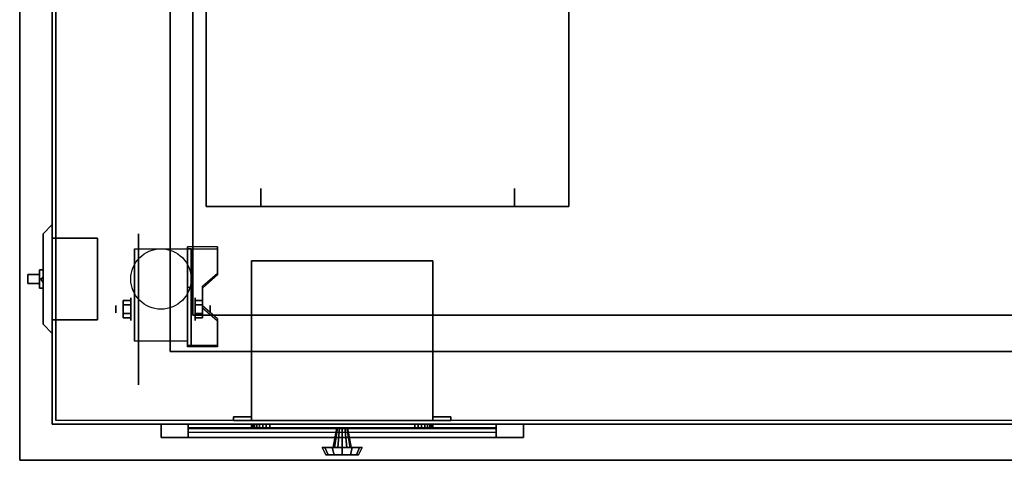
# Model space of a CAD drawing. Extents: x -130 to 111, y -56 to 62.
# Drawn here: x -40 to -13, y 27 to 39 of the extents above; entities that cross this region are included whole.
import ezdxf

# ---------------------------------------------------------------- set-up
doc = ezdxf.new("R2010")
doc.units = 0
for name, color, linetype in [('3D', 254, 'CONTINUOUS'), ('3D-BLACK', 250, 'CONTINUOUS'), ('3D-CART-BODY', 42, 'CONTINUOUS'), ('3D-CART-TRIM', 5, 'CONTINUOUS'), ('3D-CART2-BODY', 42, 'CONTINUOUS'), ('3D-FLAT', 7, 'CONTINUOUS'), ('3D-NON', 7, 'CONTINUOUS'), ('3D-WIRE', 252, 'CONTINUOUS')]:
    doc.layers.add(name, color=color, linetype=linetype)

msp = doc.modelspace()

# ---------------------------------------------------------------- linework, layer by layer
at = {"layer": '3D', "extrusion": (1, 0, 0)}
for centre, radius in [((31.479, 2.083, -37.333), 0.313), ((31.479, 2.083, -37.75), 0.104)]:
    msp.add_circle(centre, radius, dxfattribs=at)
at = {"layer": '3D', "extrusion": (-1, 0, 0)}
for centre, radius in [((-31.479, 2.083, 35.562), 0.313), ((-31.479, 2.083, 35.146), 0.104)]:
    msp.add_circle(centre, radius, dxfattribs=at)
for centre in [(-31.479, 2.083, 37.229), (-31.479, 2.083, 35.771)]:
    msp.add_arc(centre, 0.884, 225, 0, dxfattribs=at)
at = {"layer": '3D'}
for points in [[(-34.938, 33.145, 1.843), (-34.938, 33.197, 1.934), (-35.771, 33.197, 1.934), (-35.771, 33.145, 1.843)], [(-35.771, 30.439, 3.406), (-35.771, 33.145, 1.843), (-35.667, 33.145, 1.843), (-35.667, 30.439, 3.406)], [(-35.771, 33.145, 1.843), (-35.771, 32.083, 1.254), (-35.667, 32.083, 1.254), (-35.667, 33.145, 1.843)], [(-39.818, 32.312, 25.375), (-39.75, 32.359, 25.456), (-39.75, 32.406, 25.375), (-39.75, 32.359, 25.294)], [(-39.818, 32.312, 22.625), (-39.75, 32.359, 22.706), (-39.75, 32.406, 22.625), (-39.75, 32.359, 22.544)], [(-39.818, 32.312, 25.375), (-39.75, 32.359, 25.294), (-39.75, 32.266, 25.294), (-39.75, 32.219, 25.375)], [(-39.818, 32.312, 25.375), (-39.75, 32.219, 25.375), (-39.75, 32.266, 25.456), (-39.75, 32.359, 25.456)], [(-39.818, 32.312, 22.625), (-39.75, 32.359, 22.544), (-39.75, 32.266, 22.544), (-39.75, 32.219, 22.625)], [(-39.818, 32.312, 22.625), (-39.75, 32.219, 22.625), (-39.75, 32.266, 22.706), (-39.75, 32.359, 22.706)], [(-35.354, 32.062, 2.468), (-35.354, 32.114, 2.559), (-34.938, 32.475, 2.35), (-34.938, 32.423, 2.26)], [(-35.771, 30.459, 2.191), (-35.771, 32.083, 1.254), (-35.667, 32.083, 1.254), (-35.667, 30.459, 2.191)], [(-37.542, 31.72, 2.083), (-37.333, 31.72, 2.083), (-37.333, 31.599, 2.292), (-37.542, 31.599, 2.292)], [(-37.542, 31.599, 1.875), (-37.333, 31.599, 1.875), (-37.333, 31.72, 2.083), (-37.542, 31.72, 2.083)], [(-35.354, 31.72, 2.083), (-35.562, 31.72, 2.083), (-35.562, 31.599, 1.875), (-35.354, 31.599, 1.875)], [(-35.354, 31.599, 2.292), (-35.562, 31.599, 2.292), (-35.562, 31.72, 2.083), (-35.354, 31.72, 2.083)], [(-34.938, 31.16, 2.989), (-34.938, 31.212, 3.079), (-35.354, 31.573, 2.871), (-35.354, 31.521, 2.781)], [(-37.542, 31.239, 2.083), (-37.333, 31.239, 2.083), (-37.333, 31.359, 1.875), (-37.542, 31.359, 1.875)], [(-37.542, 31.359, 2.292), (-37.333, 31.359, 2.292), (-37.333, 31.239, 2.083), (-37.542, 31.239, 2.083)], [(-35.354, 31.239, 2.083), (-35.562, 31.239, 2.083), (-35.562, 31.359, 2.292), (-35.354, 31.359, 2.292)], [(-35.354, 31.359, 1.875), (-35.562, 31.359, 1.875), (-35.562, 31.239, 2.083), (-35.354, 31.239, 2.083)], [(-35.771, 30.439, 3.406), (-35.771, 30.491, 3.496), (-34.938, 30.491, 3.496), (-34.938, 30.439, 3.406)], [(-35.771, 30.439, 3.406), (-35.771, 30.459, 2.191), (-35.667, 30.459, 2.191), (-35.667, 30.439, 3.406)]]:
    msp.add_3dface(points, dxfattribs=at)
at = {"layer": '3D', "invisible_edges": 15}
for points in [[(-35.771, 32.475, 2.35), (-34.938, 32.475, 2.35), (-34.938, 33.197, 1.934), (-35.771, 33.197, 1.934)], [(-35.771, 32.423, 2.26), (-34.938, 32.423, 2.26), (-34.938, 33.145, 1.843), (-35.771, 33.145, 1.843)], [(-34.938, 32.475, 2.35), (-35.771, 32.475, 2.35), (-35.771, 32.114, 2.559), (-35.354, 32.114, 2.559)], [(-34.938, 32.423, 2.26), (-35.771, 32.423, 2.26), (-35.771, 32.062, 2.468), (-35.354, 32.062, 2.468)], [(-35.771, 31.573, 2.871), (-35.354, 31.573, 2.871), (-35.354, 32.114, 2.559), (-35.771, 32.114, 2.559)], [(-35.771, 31.521, 2.781), (-35.354, 31.521, 2.781), (-35.354, 32.062, 2.468), (-35.771, 32.062, 2.468)], [(-35.354, 31.573, 2.871), (-35.771, 31.573, 2.871), (-35.771, 31.212, 3.079), (-34.938, 31.212, 3.079)], [(-35.354, 31.521, 2.781), (-35.771, 31.521, 2.781), (-35.771, 31.16, 2.989), (-34.938, 31.16, 2.989)], [(-35.771, 30.491, 3.496), (-34.938, 30.491, 3.496), (-34.938, 31.212, 3.079), (-35.771, 31.212, 3.079)], [(-35.771, 30.439, 3.406), (-34.938, 30.439, 3.406), (-34.938, 31.16, 2.989), (-35.771, 31.16, 2.989)]]:
    msp.add_3dface(points, dxfattribs=at)
at = {"layer": '3D-BLACK', "extrusion": (1, 0, 0)}
msp.add_circle((31.479, 2.083, -37.125), 2.083, dxfattribs=at)
at = {"layer": '3D-BLACK'}
for points in [[(-39.4, 28.413, 5), (-39.4, 28.413, 33), (-39.4, 54.212, 33), (-39.4, 54.212, 5)], [(-39.4, 28.413, 5), (-39.4, 54.212, 5), (18.4, 54.212, 5), (18.4, 28.413, 5)], [(-39.85, 32.188, 23.775), (-40.175, 32.188, 23.625), (-40.175, 32.438, 23.625), (-39.85, 32.438, 23.775)], [(-40.175, 32.188, 23.75), (-40.175, 32.188, 23.625), (-40.175, 32.438, 23.625), (-40.175, 32.438, 23.75)], [(-39.85, 32.188, 24.125), (-40.175, 32.188, 23.75), (-40.175, 32.438, 23.75), (-39.85, 32.438, 24.125)], [(-39.85, 32.438, 24.125), (-40.175, 32.438, 23.75), (-40.175, 32.438, 23.625), (-39.85, 32.438, 23.775)], [(-39.75, 32.562, 23.5), (-39.75, 32.562, 24.5), (-39.85, 32.562, 24.5), (-39.85, 32.562, 23.5)], [(-39.75, 32.562, 24.5), (-39.75, 32.062, 24.5), (-39.85, 32.062, 24.5), (-39.85, 32.562, 24.5)], [(-39.75, 32.562, 23.5), (-39.75, 32.062, 23.5), (-39.85, 32.062, 23.5), (-39.85, 32.562, 23.5)], [(-39.85, 32.562, 23.5), (-39.85, 32.062, 23.5), (-39.85, 32.062, 24.5), (-39.85, 32.562, 24.5)], [(-39.85, 32.438, 24.375), (-39.85, 32.438, 24.375), (-39.85, 32.188, 24.375)], [(-39.85, 32.438, 23.625), (-39.85, 32.438, 23.625), (-39.85, 32.438, 24.375)], [(-39.85, 32.188, 23.625), (-39.85, 32.188, 23.625), (-39.85, 32.438, 23.625)], [(-39.85, 32.188, 24.125), (-39.85, 32.188, 23.775), (-39.85, 32.438, 23.775), (-39.85, 32.438, 24.125)], [(-39.75, 32.562, 23.5), (-39.75, 32.062, 23.5), (-39.75, 32.062, 24.5), (-39.75, 32.562, 24.5)], [(-39.85, 32.188, 24.125), (-40.175, 32.188, 23.75), (-40.175, 32.188, 23.625), (-39.85, 32.188, 23.775)], [(-39.85, 32.188, 24.375), (-39.85, 32.188, 24.375), (-39.85, 32.188, 23.625)], [(-39.75, 32.062, 23.5), (-39.75, 32.062, 24.5), (-39.85, 32.062, 24.5), (-39.85, 32.062, 23.5)], [(-35.75, 28.312, 14.75), (-27.25, 28.312, 14.75), (-27.25, 28.312, 23.25), (-35.75, 28.312, 23.25)], [(-35.75, 28.312, 14.75), (-35.75, 28.212, 14.75), (-35.75, 28.212, 23.25), (-35.75, 28.312, 23.25)], [(-35.75, 28.312, 23.25), (-35.75, 28.212, 23.25), (-27.25, 28.212, 23.25), (-27.25, 28.312, 23.25)], [(-35.75, 28.312, 14.75), (-35.75, 28.212, 14.75), (-27.25, 28.212, 14.75), (-27.25, 28.312, 14.75)], [(-27.25, 28.312, 14.75), (-27.25, 28.212, 14.75), (-27.25, 28.212, 23.25), (-27.25, 28.312, 23.25)], [(-35.75, 28.212, 14.75), (-27.25, 28.212, 14.75), (-27.25, 28.212, 23.25), (-35.75, 28.212, 23.25)]]:
    msp.add_3dface(points, dxfattribs=at)
at = {"layer": '3D-CART-BODY'}
msp.add_3dface([(-39.5, 52.812, 5.25), (-39.5, 52.812, 33), (-39.5, 29.812, 33), (-39.5, 29.812, 5.25)], dxfattribs=at)
at = {"layer": '3D-CART-TRIM'}
for points in [[(-39.5, 52.812, 5), (-39.5, 52.812, 5.25), (-39.5, 29.812, 5.25), (-39.5, 29.812, 5)], [(-39.5, 33.812, 26), (-39.5, 30.812, 26), (-39.75, 31.062, 25.75), (-39.75, 33.562, 25.75)], [(-39.5, 33.812, 26), (-39.5, 33.812, 22), (-39.75, 33.562, 22.25), (-39.75, 33.562, 25.75)], [(-39.5, 33.812, 22), (-39.5, 30.812, 22), (-39.75, 31.062, 22.25), (-39.75, 33.562, 22.25)], [(-39.75, 33.562, 22.25), (-39.75, 31.062, 22.25), (-39.75, 31.062, 25.75), (-39.75, 33.562, 25.75)], [(-39.5, 30.812, 22), (-39.5, 30.812, 26), (-39.75, 31.062, 25.75), (-39.75, 31.062, 22.25)], [(-39.5, 29.812, 5), (-39.5, 29.812, 33), (-39.5, 28.312, 33), (-39.5, 28.312, 5)], [(-39.5, 28.312, 5), (-39.5, 28.312, 33), (-38, 28.312, 33), (-38, 28.312, 5)], [(17, 28.312, 5), (17, 28.312, 5.25), (-38, 28.312, 5.25), (-38, 28.312, 5)], [(-26.5, 27.938, 14), (-26.5, 28.312, 14), (-36.5, 28.312, 14), (-36.5, 27.938, 14)], [(-36.5, 27.938, 24), (-36.5, 28.312, 24), (-26.5, 28.312, 24), (-26.5, 27.938, 24)], [(-36.5, 27.938, 14), (-36.5, 28.312, 14), (-36.5, 28.312, 24), (-36.5, 27.938, 24)], [(-27.25, 27.938, 14.75), (-27.25, 28.312, 14.75), (-35.75, 28.312, 14.75), (-35.75, 27.938, 14.75)], [(-35.75, 27.938, 23.25), (-35.75, 28.312, 23.25), (-27.25, 28.312, 23.25), (-27.25, 27.938, 23.25)], [(-35.75, 27.938, 14.75), (-35.75, 28.312, 14.75), (-35.75, 28.312, 23.25), (-35.75, 27.938, 23.25)], [(-34, 28.312, 7.125), (-33.99, 28.312, 7.027), (-33.99, 28.212, 7.027), (-34, 28.212, 7.125)], [(-34, 28.312, 9.875), (-34, 28.312, 7.125), (-34, 28.212, 7.125), (-34, 28.212, 9.875)], [(-33.99, 28.312, 9.973), (-34, 28.312, 9.875), (-34, 28.212, 9.875), (-33.99, 28.212, 9.973)], [(-33.99, 28.312, 7.027), (-33.962, 28.312, 6.934), (-33.962, 28.212, 6.934), (-33.99, 28.212, 7.027)], [(-33.962, 28.312, 10.066), (-33.99, 28.312, 9.973), (-33.99, 28.212, 9.973), (-33.962, 28.212, 10.066)], [(-33.962, 28.312, 6.934), (-33.916, 28.312, 6.847), (-33.916, 28.212, 6.847), (-33.962, 28.212, 6.934)], [(-33.916, 28.312, 10.153), (-33.962, 28.312, 10.066), (-33.962, 28.212, 10.066), (-33.916, 28.212, 10.153)], [(-33.916, 28.312, 6.847), (-33.854, 28.312, 6.771), (-33.854, 28.212, 6.771), (-33.916, 28.212, 6.847)], [(-33.854, 28.312, 10.229), (-33.916, 28.312, 10.153), (-33.916, 28.212, 10.153), (-33.854, 28.212, 10.229)], [(-33.854, 28.312, 6.771), (-33.778, 28.312, 6.709), (-33.778, 28.212, 6.709), (-33.854, 28.212, 6.771)], [(-33.778, 28.312, 10.291), (-33.854, 28.312, 10.229), (-33.854, 28.212, 10.229), (-33.778, 28.212, 10.291)], [(-33.778, 28.312, 6.709), (-33.691, 28.312, 6.663), (-33.691, 28.212, 6.663), (-33.778, 28.212, 6.709)], [(-33.691, 28.312, 10.337), (-33.778, 28.312, 10.291), (-33.778, 28.212, 10.291), (-33.691, 28.212, 10.337)], [(-33.691, 28.312, 6.663), (-33.598, 28.312, 6.635), (-33.598, 28.212, 6.635), (-33.691, 28.212, 6.663)], [(-33.598, 28.312, 10.365), (-33.691, 28.312, 10.337), (-33.691, 28.212, 10.337), (-33.598, 28.212, 10.365)], [(-33.598, 28.312, 6.635), (-33.5, 28.312, 6.625), (-33.5, 28.212, 6.625), (-33.598, 28.212, 6.635)], [(-33.5, 28.312, 10.375), (-33.598, 28.312, 10.365), (-33.598, 28.212, 10.365), (-33.5, 28.212, 10.375)], [(-33.5, 28.312, 6.625), (-29.5, 28.312, 6.625), (-29.5, 28.212, 6.625), (-33.5, 28.212, 6.625)], [(-29.5, 28.312, 10.375), (-33.5, 28.312, 10.375), (-33.5, 28.212, 10.375), (-29.5, 28.212, 10.375)], [(-29.5, 28.312, 6.625), (-29.402, 28.312, 6.635), (-29.402, 28.212, 6.635), (-29.5, 28.212, 6.625)], [(-29.402, 28.312, 10.365), (-29.5, 28.312, 10.375), (-29.5, 28.212, 10.375), (-29.402, 28.212, 10.365)], [(-29.402, 28.312, 6.635), (-29.309, 28.312, 6.663), (-29.309, 28.212, 6.663), (-29.402, 28.212, 6.635)], [(-29.309, 28.312, 10.337), (-29.402, 28.312, 10.365), (-29.402, 28.212, 10.365), (-29.309, 28.212, 10.337)], [(-29.309, 28.312, 6.663), (-29.222, 28.312, 6.709), (-29.222, 28.212, 6.709), (-29.309, 28.212, 6.663)], [(-29.222, 28.312, 10.291), (-29.309, 28.312, 10.337), (-29.309, 28.212, 10.337), (-29.222, 28.212, 10.291)], [(-29.222, 28.312, 6.709), (-29.146, 28.312, 6.771), (-29.146, 28.212, 6.771), (-29.222, 28.212, 6.709)], [(-29.146, 28.312, 10.229), (-29.222, 28.312, 10.291), (-29.222, 28.212, 10.291), (-29.146, 28.212, 10.229)], [(-29.146, 28.312, 6.771), (-29.084, 28.312, 6.847), (-29.084, 28.212, 6.847), (-29.146, 28.212, 6.771)], [(-29.084, 28.312, 10.153), (-29.146, 28.312, 10.229), (-29.146, 28.212, 10.229), (-29.084, 28.212, 10.153)], [(-29.084, 28.312, 6.847), (-29.038, 28.312, 6.934), (-29.038, 28.212, 6.934), (-29.084, 28.212, 6.847)], [(-29.038, 28.312, 10.066), (-29.084, 28.312, 10.153), (-29.084, 28.212, 10.153), (-29.038, 28.212, 10.066)], [(-29.038, 28.312, 6.934), (-29.01, 28.312, 7.027), (-29.01, 28.212, 7.027), (-29.038, 28.212, 6.934)], [(-29.01, 28.312, 9.973), (-29.038, 28.312, 10.066), (-29.038, 28.212, 10.066), (-29.01, 28.212, 9.973)], [(-29.01, 28.312, 7.027), (-29, 28.312, 7.125), (-29, 28.212, 7.125), (-29.01, 28.212, 7.027)], [(-29, 28.312, 9.875), (-29.01, 28.312, 9.973), (-29.01, 28.212, 9.973), (-29, 28.212, 9.875)], [(-29, 28.312, 7.125), (-29, 28.312, 9.875), (-29, 28.212, 9.875), (-29, 28.212, 7.125)], [(-27.25, 27.938, 23.25), (-27.25, 28.312, 23.25), (-27.25, 28.312, 14.75), (-27.25, 27.938, 14.75)], [(-26.5, 27.938, 24), (-26.5, 28.312, 24), (-26.5, 28.312, 14), (-26.5, 27.938, 14)], [(-27.25, 27.938, 14.875), (-35.75, 27.938, 14.875), (-35.75, 28.188, 15.5), (-27.25, 28.188, 15.5)], [(-27.25, 27.938, 15.875), (-35.75, 27.938, 15.875), (-35.75, 28.188, 16.5), (-27.25, 28.188, 16.5)], [(-27.25, 27.938, 16.875), (-35.75, 27.938, 16.875), (-35.75, 28.188, 17.5), (-27.25, 28.188, 17.5)], [(-27.25, 27.938, 17.875), (-35.75, 27.938, 17.875), (-35.75, 28.188, 18.5), (-27.25, 28.188, 18.5)], [(-27.25, 27.938, 18.875), (-35.75, 27.938, 18.875), (-35.75, 28.188, 19.5), (-27.25, 28.188, 19.5)], [(-27.25, 27.938, 19.875), (-35.75, 27.938, 19.875), (-35.75, 28.188, 20.5), (-27.25, 28.188, 20.5)], [(-27.25, 27.938, 20.875), (-35.75, 27.938, 20.875), (-35.75, 28.188, 21.5), (-27.25, 28.188, 21.5)], [(-27.25, 27.938, 21.875), (-35.75, 27.938, 21.875), (-35.75, 28.188, 22.5), (-27.25, 28.188, 22.5)], [(-27.25, 27.938, 22.875), (-35.75, 27.938, 22.875), (-35.75, 28.087, 23.25), (-27.25, 28.087, 23.25)], [(-31.75, 27.663, 8.5), (-31.65, 28.212, 8.5), (-31.63, 28.212, 8.575), (-31.717, 27.663, 8.625)], [(-31.717, 27.663, 8.375), (-31.63, 28.212, 8.425), (-31.65, 28.212, 8.5), (-31.75, 27.663, 8.5)], [(-31.717, 27.663, 8.625), (-31.63, 28.212, 8.575), (-31.575, 28.212, 8.63), (-31.625, 27.663, 8.717)], [(-31.625, 27.663, 8.283), (-31.575, 28.212, 8.37), (-31.63, 28.212, 8.425), (-31.717, 27.663, 8.375)], [(-31.625, 27.663, 8.717), (-31.575, 28.212, 8.63), (-31.5, 28.212, 8.65), (-31.5, 27.663, 8.75)], [(-31.5, 27.663, 8.25), (-31.5, 28.212, 8.35), (-31.575, 28.212, 8.37), (-31.625, 27.663, 8.283)], [(-31.375, 27.663, 8.283), (-31.425, 28.212, 8.37), (-31.5, 28.212, 8.35), (-31.5, 27.663, 8.25)], [(-31.5, 27.663, 8.75), (-31.5, 28.212, 8.65), (-31.425, 28.212, 8.63), (-31.375, 27.663, 8.717)], [(-31.283, 27.663, 8.375), (-31.37, 28.212, 8.425), (-31.425, 28.212, 8.37), (-31.375, 27.663, 8.283)], [(-31.375, 27.663, 8.717), (-31.425, 28.212, 8.63), (-31.37, 28.212, 8.575), (-31.283, 27.663, 8.625)], [(-31.25, 27.663, 8.5), (-31.35, 28.212, 8.5), (-31.37, 28.212, 8.425), (-31.283, 27.663, 8.375)], [(-31.283, 27.663, 8.625), (-31.37, 28.212, 8.575), (-31.35, 28.212, 8.5), (-31.25, 27.663, 8.5)], [(-32.05, 27.663, 8.5), (-31.75, 27.663, 8.5), (-31.717, 27.663, 8.625), (-31.976, 27.663, 8.775)], [(-31.95, 27.462, 8.5), (-32.05, 27.663, 8.5), (-31.976, 27.663, 8.775), (-31.89, 27.462, 8.725)], [(-31.976, 27.663, 8.225), (-31.717, 27.663, 8.375), (-31.75, 27.663, 8.5), (-32.05, 27.663, 8.5)], [(-31.89, 27.462, 8.275), (-31.976, 27.663, 8.225), (-32.05, 27.663, 8.5), (-31.95, 27.462, 8.5)], [(-31.976, 27.663, 8.775), (-31.717, 27.663, 8.625), (-31.625, 27.663, 8.717), (-31.775, 27.663, 8.976)], [(-31.89, 27.462, 8.725), (-31.976, 27.663, 8.775), (-31.775, 27.663, 8.976), (-31.725, 27.462, 8.89)], [(-31.775, 27.663, 8.024), (-31.625, 27.663, 8.283), (-31.717, 27.663, 8.375), (-31.976, 27.663, 8.225)], [(-31.725, 27.462, 8.11), (-31.775, 27.663, 8.024), (-31.976, 27.663, 8.225), (-31.89, 27.462, 8.275)], [(-31.5, 27.462, 8.5), (-31.95, 27.462, 8.5), (-31.89, 27.462, 8.725), (-31.5, 27.462, 8.5)], [(-31.5, 27.462, 8.5), (-31.89, 27.462, 8.275), (-31.95, 27.462, 8.5), (-31.5, 27.462, 8.5)], [(-31.5, 27.462, 8.5), (-31.89, 27.462, 8.725), (-31.725, 27.462, 8.89), (-31.5, 27.462, 8.5)], [(-31.5, 27.462, 8.5), (-31.725, 27.462, 8.11), (-31.89, 27.462, 8.275), (-31.5, 27.462, 8.5)], [(-31.775, 27.663, 8.976), (-31.625, 27.663, 8.717), (-31.5, 27.663, 8.75), (-31.5, 27.663, 9.05)], [(-31.725, 27.462, 8.89), (-31.775, 27.663, 8.976), (-31.5, 27.663, 9.05), (-31.5, 27.462, 8.95)], [(-31.5, 27.663, 7.95), (-31.5, 27.663, 8.25), (-31.625, 27.663, 8.283), (-31.775, 27.663, 8.024)], [(-31.5, 27.462, 8.05), (-31.5, 27.663, 7.95), (-31.775, 27.663, 8.024), (-31.725, 27.462, 8.11)], [(-31.5, 27.462, 8.5), (-31.725, 27.462, 8.89), (-31.5, 27.462, 8.95), (-31.5, 27.462, 8.5)], [(-31.5, 27.462, 8.5), (-31.5, 27.462, 8.05), (-31.725, 27.462, 8.11), (-31.5, 27.462, 8.5)], [(-31.225, 27.663, 8.024), (-31.375, 27.663, 8.283), (-31.5, 27.663, 8.25), (-31.5, 27.663, 7.95)], [(-31.275, 27.462, 8.11), (-31.225, 27.663, 8.024), (-31.5, 27.663, 7.95), (-31.5, 27.462, 8.05)], [(-31.5, 27.663, 9.05), (-31.5, 27.663, 8.75), (-31.375, 27.663, 8.717), (-31.225, 27.663, 8.976)], [(-31.5, 27.462, 8.95), (-31.5, 27.663, 9.05), (-31.225, 27.663, 8.976), (-31.275, 27.462, 8.89)], [(-31.5, 27.462, 8.5), (-31.275, 27.462, 8.11), (-31.5, 27.462, 8.05), (-31.5, 27.462, 8.5)], [(-31.5, 27.462, 8.5), (-31.11, 27.462, 8.275), (-31.275, 27.462, 8.11), (-31.5, 27.462, 8.5)], [(-31.5, 27.462, 8.5), (-31.05, 27.462, 8.5), (-31.11, 27.462, 8.275), (-31.5, 27.462, 8.5)], [(-31.5, 27.462, 8.5), (-31.11, 27.462, 8.725), (-31.05, 27.462, 8.5), (-31.5, 27.462, 8.5)], [(-31.5, 27.462, 8.5), (-31.275, 27.462, 8.89), (-31.11, 27.462, 8.725), (-31.5, 27.462, 8.5)], [(-31.5, 27.462, 8.5), (-31.5, 27.462, 8.95), (-31.275, 27.462, 8.89), (-31.5, 27.462, 8.5)], [(-31.024, 27.663, 8.225), (-31.283, 27.663, 8.375), (-31.375, 27.663, 8.283), (-31.225, 27.663, 8.024)], [(-31.225, 27.663, 8.976), (-31.375, 27.663, 8.717), (-31.283, 27.663, 8.625), (-31.024, 27.663, 8.775)], [(-30.95, 27.663, 8.5), (-31.25, 27.663, 8.5), (-31.283, 27.663, 8.375), (-31.024, 27.663, 8.225)], [(-31.024, 27.663, 8.775), (-31.283, 27.663, 8.625), (-31.25, 27.663, 8.5), (-30.95, 27.663, 8.5)], [(-31.11, 27.462, 8.275), (-31.024, 27.663, 8.225), (-31.225, 27.663, 8.024), (-31.275, 27.462, 8.11)], [(-31.275, 27.462, 8.89), (-31.225, 27.663, 8.976), (-31.024, 27.663, 8.775), (-31.11, 27.462, 8.725)], [(-31.05, 27.462, 8.5), (-30.95, 27.663, 8.5), (-31.024, 27.663, 8.225), (-31.11, 27.462, 8.275)], [(-31.11, 27.462, 8.725), (-31.024, 27.663, 8.775), (-30.95, 27.663, 8.5), (-31.05, 27.462, 8.5)]]:
    msp.add_3dface(points, dxfattribs=at)
for points, invisible_edges in [([(-36.5, 27.938, 14), (-36.5, 28.312, 14), (-35.75, 28.312, 14.75), (-35.75, 27.938, 14.75)], 10), ([(-26.5, 28.312, 14), (-27.25, 28.312, 14.75), (-35.75, 28.312, 14.75), (-36.5, 28.312, 14)], 15), ([(-36.5, 28.312, 24), (-35.75, 28.312, 23.25), (-27.25, 28.312, 23.25), (-26.5, 28.312, 24)], 15), ([(-36.5, 28.312, 14), (-35.75, 28.312, 14.75), (-35.75, 28.312, 23.25), (-36.5, 28.312, 24)], 15), ([(-36.5, 27.938, 14), (-36.5, 28.312, 14), (-35.75, 28.312, 14.75), (-35.75, 27.938, 14.75)], 10), ([(-31.5, 28.312, 8.5), (-34, 28.312, 9.875), (-34, 28.312, 7.125), (-33.99, 28.312, 7.027)], 15), ([(-31.5, 28.312, 8.5), (-33.962, 28.312, 10.066), (-33.99, 28.312, 9.973), (-34, 28.312, 9.875)], 15), ([(-31.5, 28.312, 8.5), (-33.99, 28.312, 7.027), (-33.962, 28.312, 6.934), (-33.916, 28.312, 6.847)], 15), ([(-31.5, 28.312, 8.5), (-33.854, 28.312, 10.229), (-33.916, 28.312, 10.153), (-33.962, 28.312, 10.066)], 15), ([(-31.5, 28.312, 8.5), (-33.916, 28.312, 6.847), (-33.854, 28.312, 6.771), (-33.778, 28.312, 6.709)], 15), ([(-31.5, 28.312, 8.5), (-33.691, 28.312, 10.337), (-33.778, 28.312, 10.291), (-33.854, 28.312, 10.229)], 15), ([(-31.5, 28.312, 8.5), (-33.778, 28.312, 6.709), (-33.691, 28.312, 6.663), (-33.598, 28.312, 6.635)], 15), ([(-31.5, 28.312, 8.5), (-33.5, 28.312, 10.375), (-33.598, 28.312, 10.365), (-33.691, 28.312, 10.337)], 15), ([(-31.5, 28.312, 8.5), (-33.598, 28.312, 6.635), (-33.5, 28.312, 6.625), (-29.5, 28.312, 6.625)], 15), ([(-31.5, 28.312, 8.5), (-29.402, 28.312, 10.365), (-29.5, 28.312, 10.375), (-33.5, 28.312, 10.375)], 15), ([(-31.5, 28.312, 8.5), (-29.038, 28.312, 6.934), (-29.01, 28.312, 7.027), (-29, 28.312, 7.125)], 15), ([(-31.5, 28.312, 8.5), (-29.146, 28.312, 6.771), (-29.084, 28.312, 6.847), (-29.038, 28.312, 6.934)], 15), ([(-31.5, 28.312, 8.5), (-29.309, 28.312, 6.663), (-29.222, 28.312, 6.709), (-29.146, 28.312, 6.771)], 15), ([(-31.5, 28.312, 8.5), (-29.5, 28.312, 6.625), (-29.402, 28.312, 6.635), (-29.309, 28.312, 6.663)], 15), ([(-31.5, 28.312, 8.5), (-29.222, 28.312, 10.291), (-29.309, 28.312, 10.337), (-29.402, 28.312, 10.365)], 15), ([(-31.5, 28.312, 8.5), (-29.084, 28.312, 10.153), (-29.146, 28.312, 10.229), (-29.222, 28.312, 10.291)], 15), ([(-31.5, 28.312, 8.5), (-29.01, 28.312, 9.973), (-29.038, 28.312, 10.066), (-29.084, 28.312, 10.153)], 15), ([(-31.5, 28.312, 8.5), (-29, 28.312, 7.125), (-29, 28.312, 9.875), (-29.01, 28.312, 9.973)], 15), ([(-26.5, 28.312, 24), (-27.25, 28.312, 23.25), (-27.25, 28.312, 14.75), (-26.5, 28.312, 14)], 15), ([(-31.5, 28.212, 8.5), (-34, 28.212, 9.875), (-34, 28.212, 7.125), (-33.99, 28.212, 7.027)], 15), ([(-31.5, 28.212, 8.5), (-33.962, 28.212, 10.066), (-33.99, 28.212, 9.973), (-34, 28.212, 9.875)], 15), ([(-31.5, 28.212, 8.5), (-33.99, 28.212, 7.027), (-33.962, 28.212, 6.934), (-33.916, 28.212, 6.847)], 15), ([(-31.5, 28.212, 8.5), (-33.854, 28.212, 10.229), (-33.916, 28.212, 10.153), (-33.962, 28.212, 10.066)], 15), ([(-31.5, 28.212, 8.5), (-33.916, 28.212, 6.847), (-33.854, 28.212, 6.771), (-33.778, 28.212, 6.709)], 15), ([(-31.5, 28.212, 8.5), (-33.691, 28.212, 10.337), (-33.778, 28.212, 10.291), (-33.854, 28.212, 10.229)], 15), ([(-31.5, 28.212, 8.5), (-33.778, 28.212, 6.709), (-33.691, 28.212, 6.663), (-33.598, 28.212, 6.635)], 15), ([(-31.5, 28.212, 8.5), (-33.5, 28.212, 10.375), (-33.598, 28.212, 10.365), (-33.691, 28.212, 10.337)], 15), ([(-31.5, 28.212, 8.5), (-33.598, 28.212, 6.635), (-33.5, 28.212, 6.625), (-29.5, 28.212, 6.625)], 15), ([(-31.5, 28.212, 8.5), (-29.402, 28.212, 10.365), (-29.5, 28.212, 10.375), (-33.5, 28.212, 10.375)], 15), ([(-31.5, 28.212, 8.5), (-29.038, 28.212, 6.934), (-29.01, 28.212, 7.027), (-29, 28.212, 7.125)], 15), ([(-31.5, 28.212, 8.5), (-29.146, 28.212, 6.771), (-29.084, 28.212, 6.847), (-29.038, 28.212, 6.934)], 15), ([(-31.5, 28.212, 8.5), (-29.309, 28.212, 6.663), (-29.222, 28.212, 6.709), (-29.146, 28.212, 6.771)], 15), ([(-31.5, 28.212, 8.5), (-29.5, 28.212, 6.625), (-29.402, 28.212, 6.635), (-29.309, 28.212, 6.663)], 15), ([(-31.5, 28.212, 8.5), (-29.222, 28.212, 10.291), (-29.309, 28.212, 10.337), (-29.402, 28.212, 10.365)], 15), ([(-31.5, 28.212, 8.5), (-29.084, 28.212, 10.153), (-29.146, 28.212, 10.229), (-29.222, 28.212, 10.291)], 15), ([(-31.5, 28.212, 8.5), (-29.01, 28.212, 9.973), (-29.038, 28.212, 10.066), (-29.084, 28.212, 10.153)], 15), ([(-31.5, 28.212, 8.5), (-29, 28.212, 7.125), (-29, 28.212, 9.875), (-29.01, 28.212, 9.973)], 15), ([(-26.5, 27.938, 14), (-27.25, 27.938, 14.75), (-35.75, 27.938, 14.75), (-36.5, 27.938, 14)], 15), ([(-36.5, 27.938, 24), (-35.75, 27.938, 23.25), (-27.25, 27.938, 23.25), (-26.5, 27.938, 24)], 15), ([(-36.5, 27.938, 14), (-35.75, 27.938, 14.75), (-35.75, 27.938, 23.25), (-36.5, 27.938, 24)], 15), ([(-26.5, 27.938, 24), (-27.25, 27.938, 23.25), (-27.25, 27.938, 14.75), (-26.5, 27.938, 14)], 15)]:
    msp.add_3dface(points, dxfattribs=dict(at, invisible_edges=invisible_edges))
at = {"layer": '3D-CART2-BODY'}
for points, invisible_edges in [([(17, 28.312, 5), (14.8, 28.312, 5.2), (-10.8, 28.312, 5.2), (-38, 28.312, 5)], 7), ([(-38, 28.312, 5), (-10.8, 28.312, 5.2), (-10.8, 28.312, 23.3), (-38, 28.312, 33)], 15), ([(-38, 28.312, 33), (-10.8, 28.312, 23.3), (14.8, 28.312, 23.3), (17, 28.312, 33)], 15)]:
    msp.add_3dface(points, dxfattribs=dict(at, invisible_edges=invisible_edges))
at = {"layer": '3D-FLAT'}
msp.add_circle((-36.5, 32.312, 4.792), 0.833, dxfattribs=at)
at = {"layer": '3D-FLAT', "invisible_edges": 15}
for points in [[(-40.4, 55.312, 34), (-36.25, 52.312, 34), (-36.25, 30.312, 34), (-40.4, 27.312, 34)], [(-36.25, 52.312, 31), (-35.625, 51.312, 31), (-35.625, 31.312, 31), (-36.25, 30.312, 31)], [(15.25, 30.312, 31), (-36.25, 30.312, 31), (-35.625, 31.312, 31), (14.625, 31.312, 31)], [(-40.4, 27.312, 34), (-36.25, 30.312, 34), (15.25, 30.312, 34), (19.4, 27.312, 34)]]:
    msp.add_3dface(points, dxfattribs=at)
at = {"layer": '3D-FLAT'}
for points in [[(14.625, 31.312, 24.375), (-35.625, 31.312, 24.375), (-35.625, 51.312, 24.375), (14.625, 51.312, 24.375)], [(-25.25, 34.312, 24), (-25.25, 48.312, 24), (-35.25, 48.312, 24), (-35.25, 34.312, 24)], [(-25.25, 34.312, 23.5), (-25.25, 48.312, 23.5), (-35.25, 48.312, 23.5), (-35.25, 34.312, 23.5)], [(-25.25, 34.312, 14.5), (-25.25, 48.312, 14.5), (-35.25, 48.312, 14.5), (-35.25, 34.312, 14.5)], [(-25.25, 34.312, 12.5), (-25.25, 48.312, 12.5), (-35.25, 48.312, 12.5), (-35.25, 34.312, 12.5)], [(-38.25, 31.188, 25.5), (-38.25, 33.438, 25.5), (-39.5, 33.438, 25.5), (-39.5, 31.188, 25.5)], [(-38.25, 31.188, 22.5), (-38.25, 33.438, 22.5), (-39.5, 33.438, 22.5), (-39.5, 31.188, 22.5)], [(-35.771, 30.595, 4.792), (-37.229, 30.595, 4.792), (-37.229, 33.146, 4.792), (-35.771, 33.146, 4.792)], [(-34, 28.413, 11), (-29, 28.413, 11), (-29, 32.812, 11), (-34, 32.812, 11)], [(-34, 28.413, 6), (-29, 28.413, 6), (-29, 32.812, 6), (-34, 32.812, 6)], [(-37.542, 31.599, 2.292), (-37.333, 31.599, 2.292), (-37.333, 31.359, 2.292), (-37.542, 31.359, 2.292)], [(-37.542, 31.359, 1.875), (-37.333, 31.359, 1.875), (-37.333, 31.599, 1.875), (-37.542, 31.599, 1.875)], [(-35.354, 31.359, 2.292), (-35.562, 31.359, 2.292), (-35.562, 31.599, 2.292), (-35.354, 31.599, 2.292)], [(-35.354, 31.599, 1.875), (-35.562, 31.599, 1.875), (-35.562, 31.359, 1.875), (-35.354, 31.359, 1.875)], [(-34.5, 28.413, 11), (-34, 28.413, 11), (-34, 28.512, 11), (-34.5, 28.512, 11)], [(-34.5, 28.413, 6), (-34, 28.413, 6), (-34, 28.512, 6), (-34.5, 28.512, 6)], [(-29, 28.413, 11), (-28.5, 28.413, 11), (-28.5, 28.512, 11), (-29, 28.512, 11)], [(-29, 28.413, 6), (-28.5, 28.413, 6), (-28.5, 28.512, 6), (-29, 28.512, 6)]]:
    msp.add_3dface(points, dxfattribs=at)
at = {"layer": '3D-NON'}
for points in [[(-40.4, 55.312, 34), (-40.4, 55.312, 33), (-40.4, 27.312, 33), (-40.4, 27.312, 34)], [(-36.25, 30.312, 31), (-36.25, 30.312, 34), (-36.25, 52.312, 34), (-36.25, 52.312, 31)], [(-35.625, 31.312, 24.375), (-35.625, 31.312, 31), (-35.625, 51.312, 31), (-35.625, 51.312, 24.375)], [(-35.25, 48.312, 14.6), (-35.25, 48.312, 23.4), (-35.25, 34.312, 23.4), (-35.25, 34.312, 14.6)], [(-35.25, 34.312, 23.5), (-35.25, 48.312, 23.5), (-35.25, 48.312, 24), (-35.25, 34.312, 24)], [(-35.25, 34.312, 12.5), (-35.25, 48.312, 12.5), (-35.25, 48.312, 14.5), (-35.25, 34.312, 14.5)], [(-25.25, 34.312, 14.6), (-25.25, 34.312, 23.4), (-25.25, 48.312, 23.4), (-25.25, 48.312, 14.6)], [(-25.25, 34.312, 23.5), (-25.25, 48.312, 23.5), (-25.25, 48.312, 24), (-25.25, 34.312, 24)], [(-25.25, 34.312, 12.5), (-25.25, 48.312, 12.5), (-25.25, 48.312, 14.5), (-25.25, 34.312, 14.5)], [(-33.75, 34.312, 14.6), (-33.75, 34.312, 23.4), (-33.75, 34.812, 23.4), (-33.75, 34.812, 14.6)], [(-26.75, 34.812, 14.6), (-26.75, 34.812, 23.4), (-26.75, 34.312, 23.4), (-26.75, 34.312, 14.6)], [(-35.25, 34.312, 14.6), (-35.25, 34.312, 23.4), (-33.75, 34.312, 23.4), (-33.75, 34.312, 14.6)], [(-25.25, 34.312, 23.5), (-35.25, 34.312, 23.5), (-35.25, 34.312, 24), (-25.25, 34.312, 24)], [(-25.25, 34.312, 12.5), (-35.25, 34.312, 12.5), (-35.25, 34.312, 14.5), (-25.25, 34.312, 14.5)], [(-26.75, 34.312, 14.6), (-26.75, 34.312, 23.4), (-25.25, 34.312, 23.4), (-25.25, 34.312, 14.6)], [(-39.5, 31.188, 22.5), (-39.5, 33.438, 22.5), (-39.5, 33.438, 25.5), (-39.5, 31.188, 25.5)], [(-38.25, 33.438, 22.5), (-39.5, 33.438, 22.5), (-39.5, 33.438, 25.5), (-38.25, 33.438, 25.5)], [(-38.25, 31.188, 22.5), (-38.25, 33.438, 22.5), (-38.25, 33.438, 25.5), (-38.25, 31.188, 25.5)], [(-35.771, 30.439, 3.406), (-35.771, 30.491, 3.496), (-35.771, 33.197, 1.934), (-35.771, 33.145, 1.843)], [(-34.938, 32.423, 2.26), (-34.938, 32.475, 2.35), (-34.938, 33.197, 1.934), (-34.938, 33.145, 1.843)], [(-37.229, 33.146, 4.792), (-37.229, 33.146, 4.792), (-37.229, 32.104, 1.458)], [(-35.771, 33.146, 4.792), (-35.771, 33.146, 4.792), (-35.771, 32.104, 1.458)], [(-35.771, 30.439, 3.406), (-35.771, 30.459, 2.191), (-35.771, 32.083, 1.254), (-35.771, 33.145, 1.843)], [(-35.667, 30.439, 3.406), (-35.667, 30.459, 2.191), (-35.667, 32.083, 1.254), (-35.667, 33.145, 1.843)], [(-34, 28.413, 6), (-34, 32.812, 6), (-34, 32.812, 11), (-34, 28.413, 11)], [(-34, 32.812, 6), (-29, 32.812, 6), (-29, 32.812, 11), (-34, 32.812, 11)], [(-29, 28.413, 6), (-29, 32.812, 6), (-29, 32.812, 11), (-29, 28.413, 11)], [(-35.354, 31.521, 2.781), (-35.354, 31.573, 2.871), (-35.354, 32.114, 2.559), (-35.354, 32.062, 2.468)], [(14.625, 31.312, 24.375), (14.625, 31.312, 31), (-35.625, 31.312, 31), (-35.625, 31.312, 24.375)], [(-38.25, 31.188, 22.5), (-39.5, 31.188, 22.5), (-39.5, 31.188, 25.5), (-38.25, 31.188, 25.5)], [(-34.938, 30.439, 3.406), (-34.938, 30.491, 3.496), (-34.938, 31.212, 3.079), (-34.938, 31.16, 2.989)], [(-37.229, 30.595, 2.083), (-37.229, 30.595, 2.083), (-37.229, 30.595, 4.792)], [(-35.771, 30.595, 2.083), (-35.771, 30.595, 2.083), (-35.771, 30.595, 4.792)], [(15.25, 30.312, 31), (15.25, 30.312, 34), (-36.25, 30.312, 34), (-36.25, 30.312, 31)], [(-34.5, 28.413, 6), (-34.5, 28.512, 6), (-34.5, 28.512, 11), (-34.5, 28.413, 11)], [(-34.5, 28.512, 6), (-34, 28.512, 6), (-34, 28.512, 11), (-34.5, 28.512, 11)], [(-34.5, 28.413, 6), (-34, 28.413, 6), (-34, 28.413, 11), (-34.5, 28.413, 11)], [(-34, 28.413, 6), (-34, 28.512, 6), (-34, 28.512, 11), (-34, 28.413, 11)], [(-34, 28.413, 6), (-29, 28.413, 6), (-29, 28.413, 11), (-34, 28.413, 11)], [(-29, 28.413, 6), (-29, 28.512, 6), (-29, 28.512, 11), (-29, 28.413, 11)], [(-29, 28.512, 6), (-28.5, 28.512, 6), (-28.5, 28.512, 11), (-29, 28.512, 11)], [(-29, 28.413, 6), (-28.5, 28.413, 6), (-28.5, 28.413, 11), (-29, 28.413, 11)], [(-28.5, 28.413, 6), (-28.5, 28.512, 6), (-28.5, 28.512, 11), (-28.5, 28.413, 11)], [(-40.4, 27.312, 34), (-40.4, 27.312, 33), (19.4, 27.312, 33), (19.4, 27.312, 34)]]:
    msp.add_3dface(points, dxfattribs=at)
at = {"layer": '3D-NON', "invisible_edges": 15}
for points in [[(-37.229, 32.374, 4.792), (-37.229, 33.146, 4.792), (-37.229, 32.104, 1.458), (-37.229, 31.817, 1.267)], [(-35.771, 32.374, 4.792), (-35.771, 33.146, 4.792), (-35.771, 32.104, 1.458), (-35.771, 31.817, 1.267)], [(-37.229, 32.018, 4.792), (-37.229, 32.374, 4.792), (-37.229, 31.817, 1.267), (-37.229, 31.479, 1.199)], [(-35.771, 32.018, 4.792), (-35.771, 32.374, 4.792), (-35.771, 31.817, 1.267), (-35.771, 31.479, 1.199)], [(-37.229, 31.662, 4.792), (-37.229, 32.018, 4.792), (-37.229, 31.479, 1.199), (-37.229, 31.141, 1.267)], [(-35.771, 31.662, 4.792), (-35.771, 32.018, 4.792), (-35.771, 31.479, 1.199), (-35.771, 31.141, 1.267)], [(-37.229, 31.307, 4.792), (-37.229, 31.662, 4.792), (-37.229, 31.141, 1.267), (-37.229, 30.854, 1.458)], [(-35.771, 31.307, 4.792), (-35.771, 31.662, 4.792), (-35.771, 31.141, 1.267), (-35.771, 30.854, 1.458)], [(-37.229, 30.951, 4.792), (-37.229, 31.307, 4.792), (-37.229, 30.854, 1.458), (-37.229, 30.663, 1.745)], [(-35.771, 30.951, 4.792), (-35.771, 31.307, 4.792), (-35.771, 30.854, 1.458), (-35.771, 30.663, 1.745)], [(-37.229, 30.595, 4.792), (-37.229, 30.951, 4.792), (-37.229, 30.663, 1.745), (-37.229, 30.595, 2.083)], [(-35.771, 30.595, 4.792), (-35.771, 30.951, 4.792), (-35.771, 30.663, 1.745), (-35.771, 30.595, 2.083)]]:
    msp.add_3dface(points, dxfattribs=at)
at = {"layer": '3D-WIRE'}
msp.add_3dface([(-26.75, 34.312, 14.5), (-33.75, 34.312, 14.5), (-33.75, 34.312, 23.5), (-26.75, 34.312, 23.5)], dxfattribs=at)

doc.saveas('drawing.dxf')
